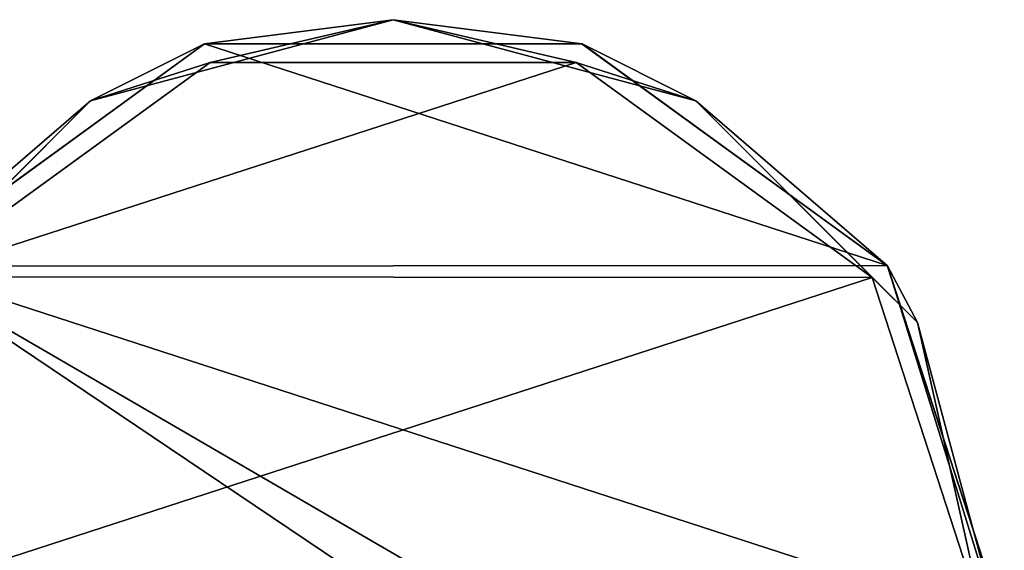
# Model space of a CAD drawing. Units: millimetres. Extents: x -179 to 179, y -397 to 41.
# Drawn here: x -105 to -65, y 19 to 41 of the extents above; entities that cross this region are included whole.
import ezdxf

# ---------------------------------------------------------------- set-up
doc = ezdxf.new("R2010")
doc.units = ezdxf.units.MM
doc.header["$LTSCALE"] = 159.143519
for name, color, linetype in [('169', 7, 'CONTINUOUS'), ('170', 7, 'CONTINUOUS'), ('171', 7, 'CONTINUOUS'), ('172', 7, 'CONTINUOUS')]:
    doc.layers.add(name, color=color, linetype=linetype)

msp = doc.modelspace()

# ---------------------------------------------------------------- linework, layer by layer
at = {"layer": '169', "linetype": 'Continuous'}
for points in [[(-97.836, 39.608), (-69.504, 30.417), (-110.51, 30.398), (-97.836, 39.608)], [(-82.161, 39.607), (-69.504, 30.417), (-97.836, 39.608), (-82.161, 39.607)], [(-115.35, 15.5), (-110.51, 30.398), (-91.497, 17.598), (-115.35, 15.5)], [(-69.504, 30.417), (-64.65, 15.5), (-110.51, 30.398), (-69.504, 30.417)], [(-110.51, 30.398), (-64.65, 15.5), (-88.503, 17.598), (-110.51, 30.398)], [(-91.497, 17.598), (-110.51, 30.398), (-88.503, 17.598), (-91.497, 17.598)]]:
    msp.add_3dface(points, dxfattribs=at)
at = {"layer": '170', "linetype": 'Continuous'}
for points in [[(-97.836, 39.608), (-110.51, 30.398), (-110.509, 30.4, 4.6), (-97.836, 39.608)], [(-97.834, 39.609, 4.6), (-97.836, 39.608), (-110.509, 30.4, 4.6), (-97.834, 39.609, 4.6)], [(-82.161, 39.607), (-97.836, 39.608), (-82.167, 39.609, 4.6), (-82.161, 39.607)], [(-82.167, 39.609, 4.6), (-97.836, 39.608), (-97.834, 39.609, 4.6), (-82.167, 39.609, 4.6)], [(-69.492, 30.401, 4.6), (-82.161, 39.607), (-82.167, 39.609, 4.6), (-69.492, 30.401, 4.6)], [(-69.504, 30.417), (-82.161, 39.607), (-69.492, 30.401, 4.6), (-69.504, 30.417)], [(-64.65, 15.5), (-69.504, 30.417), (-64.65, 15.5, 4.6), (-64.65, 15.5)], [(-64.65, 15.5, 4.6), (-69.504, 30.417), (-69.492, 30.401, 4.6), (-64.65, 15.5, 4.6)]]:
    msp.add_3dface(points, dxfattribs=at)
at = {"layer": '171', "linetype": 'Continuous'}
for points in [[(-97.834, 39.609, 4.6), (-102.558, 37.251, 5.166), (-90, 40.616, 5.166), (-97.834, 39.609, 4.6)], [(-102.558, 37.251, 5.166), (-97.592, 38.846, 5.4), (-90, 40.616, 5.166), (-102.558, 37.251, 5.166)], [(-82.167, 39.609, 4.6), (-97.834, 39.609, 4.6), (-90, 40.616, 5.166), (-82.167, 39.609, 4.6)], [(-97.592, 38.846, 5.4), (-82.409, 38.847, 5.4), (-90, 40.616, 5.166), (-97.592, 38.846, 5.4)], [(-82.167, 39.609, 4.6), (-90, 40.616, 5.166), (-77.442, 37.251, 5.166), (-82.167, 39.609, 4.6)], [(-90, 40.616, 5.166), (-82.409, 38.847, 5.4), (-77.442, 37.251, 5.166), (-90, 40.616, 5.166)], [(-97.834, 39.609, 4.6), (-110.509, 30.4, 4.6), (-102.558, 37.251, 5.166), (-97.834, 39.609, 4.6)], [(-69.492, 30.401, 4.6), (-82.167, 39.609, 4.6), (-77.442, 37.251, 5.166), (-69.492, 30.401, 4.6)], [(-109.849, 29.947, 5.4), (-97.592, 38.846, 5.4), (-102.558, 37.251, 5.166), (-109.849, 29.947, 5.4)], [(-82.409, 38.847, 5.4), (-70.137, 29.928, 5.4), (-77.442, 37.251, 5.166), (-82.409, 38.847, 5.4)], [(-110.509, 30.4, 4.6), (-111.751, 28.058, 5.166), (-102.558, 37.251, 5.166), (-110.509, 30.4, 4.6)], [(-111.751, 28.058, 5.166), (-109.849, 29.947, 5.4), (-102.558, 37.251, 5.166), (-111.751, 28.058, 5.166)], [(-69.492, 30.401, 4.6), (-77.442, 37.251, 5.166), (-68.249, 28.058, 5.166), (-69.492, 30.401, 4.6)], [(-77.442, 37.251, 5.166), (-70.137, 29.928, 5.4), (-68.249, 28.058, 5.166), (-77.442, 37.251, 5.166)], [(-64.65, 15.5, 4.6), (-69.492, 30.401, 4.6), (-64.884, 15.5, 5.166), (-64.65, 15.5, 4.6)], [(-69.492, 30.401, 4.6), (-68.249, 28.058, 5.166), (-64.884, 15.5, 5.166), (-69.492, 30.401, 4.6)], [(-70.137, 29.928, 5.4), (-65.45, 15.5, 5.4), (-68.249, 28.058, 5.166), (-70.137, 29.928, 5.4)], [(-68.249, 28.058, 5.166), (-65.45, 15.5, 5.4), (-64.884, 15.5, 5.166), (-68.249, 28.058, 5.166)]]:
    msp.add_3dface(points, dxfattribs=at)
at = {"layer": '172', "linetype": 'Continuous'}
for points in [[(-70.137, 29.928, 5.4), (-82.409, 38.847, 5.4), (-109.849, 29.947, 5.4), (-70.137, 29.928, 5.4)], [(-82.409, 38.847, 5.4), (-97.592, 38.846, 5.4), (-109.849, 29.947, 5.4), (-82.409, 38.847, 5.4)], [(-70.137, 29.928, 5.4), (-109.849, 29.947, 5.4), (-114.55, 15.5, 5.4), (-70.137, 29.928, 5.4)], [(-65.45, 15.5, 5.4), (-70.137, 29.928, 5.4), (-114.55, 15.5, 5.4), (-65.45, 15.5, 5.4)]]:
    msp.add_3dface(points, dxfattribs=at)

doc.saveas('drawing.dxf')
